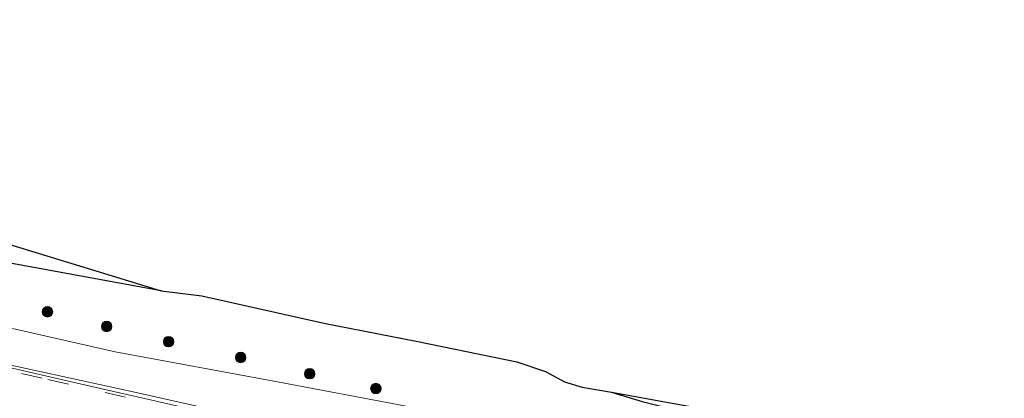
# Model space of a CAD drawing. Units: metres. Extents: x 29997 to 40008, y 370515 to 375003.
# Drawn here: x 37299 to 37439, y 371355 to 371409 of the extents above; entities that cross this region are included whole.
import ezdxf

# ---------------------------------------------------------------- set-up
doc = ezdxf.new("R2010")
doc.units = ezdxf.units.M
doc.linetypes.add('VW-3-9_STREEP', pattern=[12, 3, -9])
doc.layers.get('0').update_dxf_attribs({"lineweight": 25})
for name, color, linetype, lineweight in [('B-ME-GR-BOOM-S-B1', 93, 'Continuous', 18), ('B-ME-GW-INSTEEKWATERGANG-L-B1', 10, 'Continuous', 25), ('B-ME-GW-KRUINLIJN-L-B1', 93, 'Continuous', 18), ('B-ME-IE-GRASLAND-GV-B6', 93, 'Continuous', 18), ('B-ME-KG-KADASTRAAL-OPNAMEDTMGRENS-L-B1', 10, 'Continuous', 25), ('B-ME-VH-VERH_SOORT-BITUMEN-GV-B6', 8, 'IE-TERREINAFSCHEIDING-NATUURLIJK-HOUTWAL', 18), ('B-ME-VH-VERH_SOORT-HALF_VERHARDING-GV-B6', 8, 'IE-TERREINAFSCHEIDING-NATUURLIJK-HOUTWAL', 18), ('B-ME-VW-MARKERING-39STREEP-015-L-B1', 255, 'VW-3-9_STREEP', 18)]:
    doc.layers.add(name, color=color, linetype=linetype, lineweight=lineweight)
doc.linetypes.add('IE-TERREINAFSCHEIDING-NATUURLIJK-HOUTWAL', pattern='A,7,-1.5,[67,NLCS.SHX,S=0.75,R=45,X=0,Y=0],-1.5,7,-1.5,[70,NLCS.SHX,S=0.75,R=0,X=0,Y=0],-1.5', length=20)

# ---------------------------------------------------------------- blocks, each defined once
blk = doc.blocks.new('boom')
blk.add_hatch(color=256).paths.add_polyline_path([(-0.75, 0, 1), (0.75, 0, 1)])
blk.add_circle((0, 0), 0.75)

msp = doc.modelspace()

# ---------------------------------------------------------------- linework, layer by layer
at = {"layer": 'B-ME-GW-INSTEEKWATERGANG-L-B1'}
msp.add_line((37318.932, 371370.527, 0.785), (37295.807, 371374.753, 1.586), dxfattribs=at)
msp.add_polyline3d([(37383.212, 371356.006, 0.878), (37387.617, 371354.694, 1.187), (37394.388, 371352.979, 1.466), (37404.792, 371349.972, 1.571), (37415.413, 371347.453, 1.778), (37438.683, 371342.246, 1.468)], dxfattribs=at)
at = {"layer": 'B-ME-GW-KRUINLIJN-L-B1'}
msp.add_polyline3d([(37435.0439, 371334.9018, 3.3034), (37415.445, 371340.283, 3.369), (37394.237, 371345.25, 3.268), (37373.255, 371349.369, 3.325), (37353.682, 371354.054, 3.327), (37335.554, 371357.493, 3.286), (37312.375, 371361.794, 3.443), (37297.719, 371365.105, 3.429)], dxfattribs=at)
at = {"layer": 'B-ME-IE-GRASLAND-GV-B6'}
for points in [[(37318.932, 371370.527, 0.785), (37295.807, 371374.753, 1.586), (37294.401, 371375.381, 1.601), (37293.435, 371375.536, 1.589), (37288.172, 371376.504, 1.592), (37283.3503, 371377.5377, 1.6016), (37274.995, 371379.329, 1.619), (37264.451, 371381.745, 1.562), (37252.802, 371384.36, 1.532), (37240.834, 371387.611, 1.448), (37228.267, 371390.678, 1.298), (37223.379, 371391.756, 1.244), (37213.745, 371394.174, 1.121), (37200.072, 371397.962, 1.049), (37189.47, 371401.703, 1.187), (37217.621, 371395.954, -0.6), (37233.816, 371392.306, -0.6), (37250.9425, 371388.4335, -0.6), (37278.5662, 371382.07, -0.6), (37286.902, 371380.321, -0.6), (37318.932, 371370.527, 0.785)], [(37295.807, 371374.753, 1.586), (37318.932, 371370.527, 0.785), (37324.747, 371369.778, 0.821), (37342.413, 371365.831, 0.767), (37355.368, 371363.312, 0.737), (37369.721, 371360.377, 0.608), (37373.785, 371358.956, 0.773), (37376.504, 371357.498, 0.764), (37379.048, 371356.738, 0.83), (37383.212, 371356.006, 0.878), (37387.617, 371354.694, 1.187), (37394.388, 371352.979, 1.466), (37404.792, 371349.972, 1.571), (37415.413, 371347.453, 1.778), (37438.683, 371342.246, 1.468), (37435.0439, 371334.9018, 3.3034), (37415.445, 371340.283, 3.369), (37394.237, 371345.25, 3.268), (37373.255, 371349.369, 3.325), (37353.682, 371354.054, 3.327), (37335.554, 371357.493, 3.286), (37312.375, 371361.794, 3.443), (37297.719, 371365.105, 3.429)], [(37297.719, 371365.105, 3.429), (37312.375, 371361.794, 3.443), (37335.554, 371357.493, 3.286), (37353.682, 371354.054, 3.327), (37373.255, 371349.369, 3.325), (37394.237, 371345.25, 3.268), (37415.445, 371340.283, 3.369), (37435.0439, 371334.9018, 3.3034)], [(37435.0439, 371334.9018, 3.3034), (37432.3175, 371329.399, 3.6066), (37426.014, 371330.887, 3.593), (37406.932, 371335.206, 3.628), (37388.503, 371339.565, 3.63), (37371.652, 371343.196, 3.655), (37352.715, 371347.496, 3.667), (37334.643, 371351.641, 3.655), (37315.407, 371355.982, 3.637), (37297.09, 371359.999, 3.643)], [(37439.278, 371343.447, -0.224), (37438.683, 371342.246, 1.468), (37415.413, 371347.453, 1.778), (37404.792, 371349.972, 1.571), (37394.388, 371352.979, 1.466), (37387.617, 371354.694, 1.187), (37383.212, 371356.006, 0.878), (37398.958, 371353.19, -0.153), (37406.088, 371351.239, -0.153), (37410.255, 371350.17, -0.153), (37418.573, 371348.312, -0.153), (37426.052, 371346.678, -0.15), (37431.552, 371345.315, -0.15), (37439.278, 371343.447, -0.224)]]:
    msp.add_polyline3d(points, dxfattribs=at)
at = {"layer": 'B-ME-KG-KADASTRAAL-OPNAMEDTMGRENS-L-B1'}
msp.add_polyline3d([(37286.902, 371380.321, -0.6), (37318.932, 371370.527, 0.785), (37324.747, 371369.778, 0.821), (37342.413, 371365.831, 0.767), (37355.368, 371363.312, 0.737), (37369.721, 371360.377, 0.608), (37373.785, 371358.956, 0.773), (37376.504, 371357.498, 0.764), (37379.048, 371356.738, 0.83), (37383.212, 371356.006, 0.878), (37398.958, 371353.19, -0.153), (37424.5391, 371347.0085, -0.1506), (37431.5519, 371345.3145, -0.15), (37439.278, 371343.447, -0.224)], dxfattribs=at)
at = {"layer": 'B-ME-VH-VERH_SOORT-BITUMEN-GV-B6'}
msp.add_polyline3d([(37296.2476, 371359.7715, 3.6172), (37303.26, 371358.16, 3.618), (37310.8983, 371356.4175, 3.6329), (37319.6957, 371354.4, 3.6447), (37326.272, 371352.9025, 3.6635), (37333.705, 371351.205, 3.646), (37341.0501, 371349.5433, 3.6548), (37349.4781, 371347.6039, 3.6781), (37361.2907, 371344.9134, 3.6495), (37376.61, 371341.36, 3.677), (37396.6239, 371336.8141, 3.6665), (37397.7648, 371336.5579, 3.6573), (37418.2656, 371331.8992, 3.6445), (37431.7406, 371328.8041, 3.6361), (37431.9939, 371328.7458, 3.6363)], dxfattribs=at)
at = {"layer": 'B-ME-VH-VERH_SOORT-HALF_VERHARDING-GV-B6'}
for points in [[(37432.3175, 371329.399, 3.6066), (37431.9939, 371328.7458, 3.6363), (37431.7406, 371328.8041, 3.6361), (37418.2656, 371331.8992, 3.6445), (37397.7648, 371336.5579, 3.6573), (37396.6239, 371336.8141, 3.6665), (37376.61, 371341.36, 3.677), (37361.2907, 371344.9134, 3.6495), (37349.4781, 371347.6039, 3.6781), (37341.0501, 371349.5433, 3.6548), (37333.705, 371351.205, 3.646), (37326.272, 371352.9025, 3.6635), (37319.6957, 371354.4, 3.6447), (37310.8983, 371356.4175, 3.6329), (37303.26, 371358.16, 3.618), (37296.2476, 371359.7715, 3.6172)], [(37297.09, 371359.999, 3.643), (37315.407, 371355.982, 3.637), (37334.643, 371351.641, 3.655), (37352.715, 371347.496, 3.667), (37371.652, 371343.196, 3.655), (37388.503, 371339.565, 3.63), (37406.932, 371335.206, 3.628), (37426.014, 371330.887, 3.593), (37432.3175, 371329.399, 3.6066)]]:
    msp.add_polyline3d(points, dxfattribs=at)
at = {"layer": 'B-ME-VW-MARKERING-39STREEP-015-L-B1'}
msp.add_polyline3d([(37077.9593, 371409.2628, 3.6365), (37087.09, 371407.17, 3.638), (37110.42, 371401.82, 3.666), (37134.19, 371396.41, 3.669), (37156.66, 371391.32, 3.644), (37169.9, 371388.24, 3.658), (37181.1, 371385.68, 3.664), (37192.3, 371383.09, 3.659), (37208.47, 371379.44, 3.665), (37216.43, 371377.59, 3.664), (37232.04, 371374.04, 3.679), (37251.72, 371369.52, 3.652), (37271.27, 371365.02, 3.644), (37287.33, 371361.38, 3.636), (37302.79, 371357.83, 3.635), (37310.95, 371355.96, 3.657), (37330.29, 371351.55, 3.674), (37342.19, 371348.81, 3.679), (37353.82, 371346.19, 3.673), (37365.68, 371343.45, 3.672), (37377.17, 371340.83, 3.682), (37397.03, 371336.31, 3.673), (37416.67, 371331.79, 3.653), (37431.7923, 371328.3389, 3.6558)], dxfattribs=at)

# ---------------------------------------------------------------- block references
at = {"layer": 'B-ME-GR-BOOM-S-B1', "rotation": 90}
for p in [(37302.7222, 371367.5173, 2.6186), (37311.176, 371365.4112, 2.6694), (37320.0169, 371363.2373, 2.8722), (37330.2932, 371360.9851, 3.0494), (37340.1515, 371358.6596, 3.0955), (37349.5915, 371356.5477, 3.125)]:
    msp.add_blockref('boom', p, dxfattribs=at)

doc.saveas('drawing.dxf')
